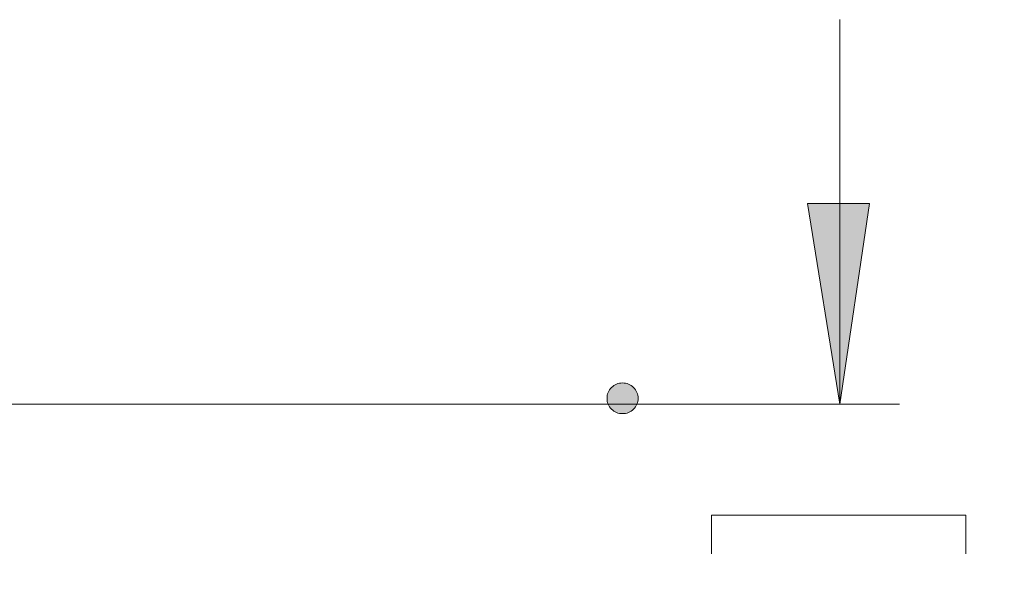
# Model space of a CAD drawing. Units: inches. Extents: x 46 to 541, y 55 to 406.
# Drawn here: x 299 to 315, y 204 to 214 of the extents above; entities that cross this region are included whole.
import ezdxf

# ---------------------------------------------------------------- set-up
doc = ezdxf.new("R2010")
doc.units = ezdxf.units.IN
doc.header["$MEASUREMENT"] = 0
doc.layers.add('Layer 1', color=7, linetype='Continuous')

# ---------------------------------------------------------------- blocks, each defined once
blk = doc.blocks.new('block 43')
at = {"layer": 'Layer 1', "true_color": 0x808080}
h = blk.add_hatch(color=8, dxfattribs=at)
h.dxf.hatch_style = 2
edge = h.paths.add_edge_path()
edge.add_spline(control_points=[(308.544, 207.46), (308.544, 207.53), (308.569, 207.59), (308.619, 207.639), (308.668, 207.689), (308.729, 207.713), (308.801, 207.713), (308.871, 207.713), (308.931, 207.689), (308.982, 207.639), (309.032, 207.59), (309.057, 207.53), (309.057, 207.46), (309.057, 207.39), (309.032, 207.33), (308.982, 207.28), (308.931, 207.231), (308.871, 207.206), (308.801, 207.206), (308.729, 207.206), (308.668, 207.231), (308.619, 207.28), (308.569, 207.33), (308.544, 207.39), (308.544, 207.46)], knot_values=[0, 0, 0, 0, 1, 1, 1, 2, 2, 2, 3, 3, 3, 4, 4, 4, 5, 5, 5, 6, 6, 6, 7, 7, 7, 8, 8, 8, 8], degree=3, periodic=1)
at = {"layer": 'Layer 1', "lineweight": 0}
blk.add_open_spline([(308.544, 207.46), (308.544, 207.53), (308.569, 207.59), (308.619, 207.639), (308.668, 207.689), (308.729, 207.713), (308.801, 207.713), (308.871, 207.713), (308.931, 207.689), (308.982, 207.639), (309.032, 207.59), (309.057, 207.53), (309.057, 207.46), (309.057, 207.39), (309.032, 207.33), (308.982, 207.28), (308.931, 207.231), (308.871, 207.206), (308.801, 207.206), (308.729, 207.206), (308.668, 207.231), (308.619, 207.28), (308.569, 207.33), (308.544, 207.39), (308.544, 207.46)], degree=3, knots=[0, 0, 0, 0, 1, 1, 1, 2, 2, 2, 3, 3, 3, 4, 4, 4, 5, 5, 5, 6, 6, 6, 7, 7, 7, 8, 8, 8, 8], dxfattribs=at)

msp = doc.modelspace()

# ---------------------------------------------------------------- hatches: boundary and pattern name
at = {"layer": 'Layer 1', "true_color": 0x808080}
h = msp.add_hatch(color=8, dxfattribs=at)
h.dxf.hatch_style = 2
h.paths.add_polyline_path([(299.685, 139.629), (299.156, 142.91), (300.179, 142.91)])
h.paths.add_polyline_path([(299.685, 181.539), (300.179, 178.223), (299.156, 178.223)])
h.paths.add_polyline_path([(312.385, 181.539), (312.879, 178.223), (311.856, 178.223)])
h.paths.add_polyline_path([(312.385, 207.363), (311.856, 210.679), (312.879, 210.679)])
h.paths.add_polyline_path([(514.068, 104.069), (513.574, 107.35), (514.562, 107.35)])
h.paths.add_polyline_path([(514.068, 200.589), (514.562, 197.309), (513.574, 197.309)])

# ---------------------------------------------------------------- linework, layer by layer
at = {"layer": 'Layer 1', "color": 8, "lineweight": 18, "true_color": 0x808080}
for points in [[(312.385, 207.363), (312.385, 213.713)], [(312.385, 207.363), (311.856, 210.679), (312.879, 210.679), (312.385, 207.363)], [(290.654, 207.363), (313.372, 207.363)], [(310.268, 205.528), (310.268, 204.893)], [(310.268, 205.528), (314.466, 205.528)], [(314.466, 205.528), (314.466, 204.893)]]:
    msp.add_lwpolyline(points, dxfattribs=at)
at = {"layer": 'Layer 1', "lineweight": 0}
msp.add_lwpolyline([(312.385, 207.363), (311.856, 210.679), (312.879, 210.679)], dxfattribs=at)

# ---------------------------------------------------------------- block references
at = {"layer": 'Layer 1'}
msp.add_blockref('block 43', (0, 0), dxfattribs=at)

doc.saveas('drawing.dxf')
